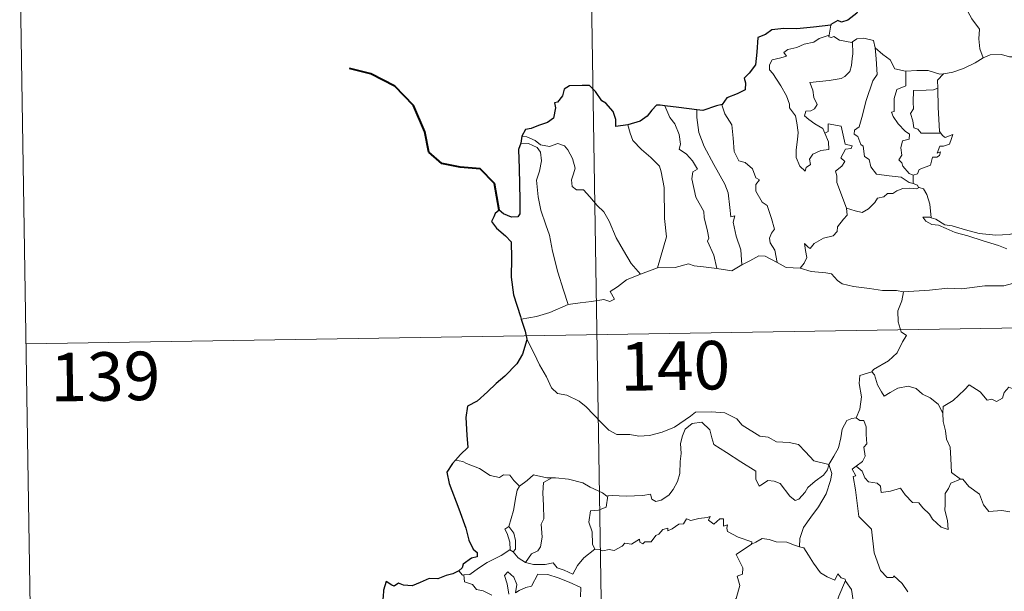
# Model space of a CAD drawing. Units: metres. Extents: x 611211 to 615713, y 4652578 to 4655619.
# Drawn here: x 611488 to 611640, y 4654657 to 4654745 of the extents above; entities that cross this region are included whole.
import ezdxf
from ezdxf.enums import TextEntityAlignment as Align

# ---------------------------------------------------------------- set-up
doc = ezdxf.new("R2010")
doc.units = ezdxf.units.M
doc.header["$MEASUREMENT"] = 0
doc.layers.add('Level 63', color=7, linetype='Continuous', lineweight=0)
doc.styles.add('Arial', font='ARIAL.TTF', dxfattribs={"height": 0.2})

msp = doc.modelspace()

# ---------------------------------------------------------------- linework, layer by layer
at = {"layer": 'Level 63', "linetype": 'Continuous', "lineweight": 0}
for points in [[(611573.93, 4654877.35, -0.74), (611577.79, 4654636.45, -0.74)], [(611487.59, 4654755.48, -0.74), (611489.52, 4654635.03, -0.74)], [(611632.42, 4654749.59, -0.74), (611633.26, 4654748.81, -0.74), (611633.88, 4654747.2, -0.74), (611634.78, 4654745.5, -0.74), (611635.99, 4654743.91, -0.74), (611635.88, 4654742.43, -0.74), (611636.03, 4654740.87, -0.74), (611636.53, 4654739.47, -0.74)], [(611613, 4654744.53, -0.74), (611612.71, 4654742.98, -0.74)], [(611612.05, 4654727.85, -0.74), (611612.62, 4654726.49, -0.74), (611612.68, 4654725.29, -0.74), (611611.43, 4654725.14, -0.74), (611610.22, 4654724.59, -0.74), (611609.67, 4654723.83, -0.74), (611609.82, 4654722.99, -0.74), (611609.19, 4654722.52, -0.74), (611609.01, 4654721.95, -0.74), (611608.22, 4654722.73, -0.74), (611607.64, 4654724.08, -0.74), (611607.61, 4654725.23, -0.74), (611607.82, 4654726.84, -0.74), (611607.93, 4654727.91, -0.74), (611607.75, 4654729.45, -0.74), (611607.5, 4654730.51, -0.74), (611606.59, 4654731.75, -0.74), (611606.6, 4654732.33, -0.74), (611606.11, 4654733.62, -0.74), (611605.25, 4654735.17, -0.74), (611604.04, 4654737.07, -0.74), (611603.53, 4654737.61, -0.74), (611603.5, 4654738.39, -0.74), (611603.93, 4654739.18, -0.74), (611605.25, 4654739.5, -0.74), (611606.14, 4654739.76, -0.74), (611605.7, 4654740.32, -0.74), (611606.36, 4654740.77, -0.74), (611607.74, 4654741.1, -0.74), (611608.85, 4654741.61, -0.74), (611610.38, 4654741.89, -0.74), (611611.19, 4654742.46, -0.74), (611612.71, 4654742.98, -0.74)], [(611612.71, 4654742.98, -0.74), (611612.67, 4654742.74, -0.74), (611613.11, 4654742.64, -0.74), (611613.45, 4654742.8, -0.74), (611614.34, 4654742.23, -0.74), (611616.23, 4654741.86, -0.74), (611616.35, 4654741.94, -0.74)], [(611616.35, 4654741.94, -0.74), (611617.02, 4654742.43, -0.74), (611618.09, 4654742.53, -0.74), (611619.57, 4654742.18, -0.74), (611619.82, 4654741.02, -0.74)], [(611616.35, 4654741.94, -0.74), (611616.4, 4654740.11, -0.74), (611616.26, 4654739.37, -0.74), (611616.2, 4654738.27, -0.74), (611615.9, 4654737.39, -0.74), (611615.14, 4654736.58, -0.74), (611614.57, 4654736.3, -0.74), (611612.72, 4654735.97, -0.74), (611609.75, 4654735.69, -0.74), (611610.18, 4654734.47, -0.74), (611610.38, 4654733.37, -0.74), (611610.87, 4654732.24, -0.74), (611610.46, 4654731.61, -0.74), (611609.88, 4654731.3, -0.74), (611609.1, 4654731.21, -0.74), (611608.94, 4654730.53, -0.74), (611609.59, 4654729.93, -0.74), (611610.5, 4654729.28, -0.74), (611611.73, 4654728.54, -0.74), (611612.05, 4654727.85, -0.74)], [(611619.82, 4654741.02, -0.74), (611619.97, 4654739.31, -0.74), (611620.15, 4654736.9, -0.74), (611619.49, 4654735.92, -0.74), (611618.47, 4654732.88, -0.74), (611617.79, 4654730.25, -0.74), (611617.36, 4654728.79, -0.74), (611616.65, 4654728.27, -0.74), (611616.6, 4654727.67, -0.74), (611617.14, 4654727.32, -0.74), (611617.62, 4654726.08, -0.74), (611617.99, 4654725.81, -0.74), (611618.18, 4654724.23, -0.74), (611618.89, 4654723.75, -0.74), (611619.15, 4654722.61, -0.74), (611620.07, 4654721.51, -0.74), (611621.98, 4654721.21, -0.74), (611623.88, 4654721.01, -0.74), (611625.12, 4654720.2, -0.74), (611625.7, 4654720.07, -0.74)], [(611619.82, 4654741.02, -0.74), (611621.01, 4654739.99, -0.74), (611622.16, 4654739.18, -0.74), (611622.9, 4654737.79, -0.74), (611624.54, 4654737.41, -0.74), (611624.6, 4654737.41, -0.74)], [(611630.38, 4654736.99, -0.74), (611630.48, 4654736.99, -0.74), (611631.84, 4654737.25, -0.74), (611633.51, 4654737.83, -0.74), (611635.32, 4654738.69, -0.74), (611636.53, 4654739.47, -0.74)], [(611636.53, 4654739.47, -0.74), (611637.63, 4654739.97, -0.74), (611639.38, 4654739.99, -0.74), (611640.59, 4654739.61, -0.74), (611642.06, 4654739.63, -0.74), (611643.58, 4654739.69, -0.74), (611645.46, 4654739.31, -0.74), (611647.08, 4654738.94, -0.74), (611647.61, 4654738.52, -0.74), (611648.55, 4654738.35, -0.74), (611650.1, 4654737.42, -0.74), (611651.57, 4654736.53, -0.74), (611653.53, 4654735.73, -0.74), (611652.58, 4654734.37, -0.74), (611653.43, 4654733.71, -0.74), (611654.33, 4654733.2, -0.74), (611653.69, 4654730.74, -0.74)], [(611624.6, 4654737.41, -0.74), (611624.57, 4654735.16, -0.74), (611623.21, 4654734.61, -0.74), (611622.77, 4654733.19, -0.74), (611622.78, 4654731.2, -0.74), (611622.35, 4654731.09, -0.74), (611622.61, 4654730.4, -0.74), (611623.42, 4654729.28, -0.74), (611624.46, 4654728.16, -0.74), (611625.17, 4654727.7, -0.74), (611625.08, 4654726.88, -0.74), (611624.08, 4654726.67, -0.74), (611623.83, 4654725.56, -0.74), (611623.95, 4654724.42, -0.74), (611623.52, 4654723.69, -0.74), (611623.96, 4654723.25, -0.74), (611624.13, 4654722.71, -0.74), (611625.08, 4654721.62, -0.74), (611625.7, 4654721.33, -0.74)], [(611624.6, 4654737.41, -0.74), (611626.28, 4654737.53, -0.74), (611628.01, 4654737.5, -0.74), (611629.83, 4654736.98, -0.74), (611630.38, 4654736.99, -0.74)], [(611630.38, 4654736.99, -0.74), (611629.5, 4654736.04, -0.74), (611629.54, 4654734.79, -0.74)], [(611629.54, 4654734.79, -0.74), (611628.84, 4654734.55, -0.74), (611627.7, 4654734.49, -0.74), (611625.77, 4654734.41, -0.74), (611625.71, 4654732.62, -0.74), (611625.79, 4654731.57, -0.74), (611625.28, 4654730.86, -0.74), (611625.66, 4654729.74, -0.74), (611625.83, 4654728.67, -0.74), (611626.43, 4654728.45, -0.74), (611626.93, 4654727.83, -0.74), (611627.79, 4654727.83, -0.74), (611629.99, 4654727.84, -0.74)], [(611629.54, 4654734.79, -0.74), (611629.54, 4654734.68, -0.74), (611629.56, 4654731.85, -0.74), (611629.81, 4654728.1, -0.74), (611629.99, 4654727.84, -0.74)], [(611587.33, 4654732.08, -0.74), (611588.12, 4654730.26, -0.74), (611588.87, 4654729.29, -0.74), (611589.55, 4654727.6, -0.74), (611589.76, 4654726.14, -0.74), (611589.52, 4654725.36, -0.74), (611590.65, 4654724.61, -0.74), (611591.61, 4654723.55, -0.74), (611592.35, 4654722.26, -0.74), (611591.64, 4654721.84, -0.74), (611591.51, 4654720.78, -0.74), (611592.11, 4654717.91, -0.74), (611593.37, 4654715.71, -0.74), (611593.38, 4654714.77, -0.74), (611593.91, 4654712.69, -0.74), (611594.14, 4654711.62, -0.74), (611593.92, 4654711.13, -0.74), (611594.89, 4654708.97, -0.74), (611595.36, 4654706.89, -0.74)], [(611596.21, 4654732.28, -0.74), (611596.16, 4654732.22, -0.74), (611596.58, 4654730.82, -0.74), (611597.67, 4654729.12, -0.74), (611597.88, 4654727.05, -0.74), (611598.02, 4654725, -0.74), (611598.76, 4654723.55, -0.74), (611599.75, 4654723.31, -0.74), (611600.87, 4654722.34, -0.74), (611601.41, 4654720.93, -0.74), (611601.94, 4654720.6, -0.74), (611601.4, 4654719.88, -0.74), (611601.41, 4654718.88, -0.74), (611602.38, 4654717.15, -0.74), (611603.13, 4654716.64, -0.74), (611603.8, 4654714.65, -0.74), (611604.28, 4654713.01, -0.74), (611603.8, 4654712.37, -0.74), (611603.48, 4654711.62, -0.74), (611603.62, 4654710.86, -0.74), (611604.31, 4654709.72, -0.74), (611604.68, 4654707.84, -0.74)], [(611592.29, 4654731.46, -0.74), (611592.27, 4654730.27, -0.74), (611592.6, 4654727.94, -0.74), (611593.42, 4654725.77, -0.74), (611594.9, 4654723.01, -0.74), (611596.62, 4654719.92, -0.74), (611597.12, 4654718.62, -0.74), (611597.39, 4654716.33, -0.74), (611597.54, 4654714.89, -0.74), (611598.16, 4654715.03, -0.74), (611597.88, 4654714.08, -0.74), (611598.37, 4654711.88, -0.74), (611599.05, 4654709.79, -0.74), (611599.22, 4654707.47, -0.74)], [(611581.62, 4654729.13, -0.74), (611581.96, 4654727.85, -0.74), (611582.36, 4654726.69, -0.74), (611583.72, 4654725.31, -0.74), (611585.17, 4654724.06, -0.74), (611586.48, 4654722.73, -0.74), (611586.76, 4654721.84, -0.74), (611587.22, 4654719.44, -0.74), (611587.26, 4654714.62, -0.74), (611587.59, 4654711.81, -0.74), (611586.19, 4654707.02, -0.74)], [(611615.4, 4654716.21, -0.74), (611613.91, 4654720.18, -0.74), (611613.93, 4654721.23, -0.74), (611613.72, 4654721.98, -0.74), (611614.68, 4654722.71, -0.74), (611615.16, 4654723.44, -0.74), (611614.54, 4654724.02, -0.74), (611615.24, 4654725.35, -0.74), (611616.15, 4654725.45, -0.74), (611616.27, 4654725.89, -0.74), (611615.21, 4654726.12, -0.74), (611614.58, 4654728.91, -0.74), (611612.57, 4654729.3, -0.74), (611612.57, 4654728.09, -0.74), (611612.05, 4654727.85, -0.74)], [(611565.23, 4654727.37, -0.74), (611565.97, 4654727.26, -0.74), (611567.28, 4654726.71, -0.74), (611568.12, 4654726.05, -0.74), (611569.5, 4654725.75, -0.74), (611570.8, 4654726.21, -0.74), (611571.82, 4654725.86, -0.74), (611572.35, 4654725.27, -0.74), (611573.06, 4654723.89, -0.74), (611573.47, 4654722.41, -0.74), (611573.22, 4654721.52, -0.74), (611572.92, 4654720.6, -0.74), (611573.02, 4654719.56, -0.74), (611573.67, 4654719.07, -0.74), (611574.75, 4654719.05, -0.74), (611575.74, 4654718.01, -0.74), (611576.87, 4654716.63, -0.74), (611577.91, 4654715.69, -0.74), (611578.73, 4654714.23, -0.74), (611579.82, 4654711.64, -0.74), (611580.92, 4654709.7, -0.74), (611582.12, 4654707.67, -0.74), (611583.55, 4654706.03, -0.74)], [(611629.99, 4654727.84, -0.74), (611630.27, 4654727.46, -0.74), (611630.66, 4654727.17, -0.74), (611631.85, 4654727.65, -0.74), (611631.62, 4654727.01, -0.74), (611631.34, 4654726.15, -0.74), (611630.43, 4654725.83, -0.74), (611629.82, 4654725.82, -0.74), (611629.4, 4654724.74, -0.74), (611629.95, 4654724.97, -0.74), (611629.77, 4654724.39, -0.74), (611629.37, 4654724.1, -0.74), (611628.72, 4654724.14, -0.74), (611628.38, 4654722.9, -0.74), (611626.63, 4654722.21, -0.74), (611626.38, 4654721.52, -0.74), (611625.7, 4654721.33, -0.74)], [(611565.08, 4654726.28, -0.74), (611566.26, 4654726.21, -0.74), (611567.61, 4654725.59, -0.74), (611568.1, 4654724.87, -0.74), (611568.24, 4654723.54, -0.74), (611567.96, 4654721.93, -0.74), (611567.51, 4654720.55, -0.74), (611567.73, 4654718, -0.74), (611568.14, 4654715.93, -0.74), (611568.91, 4654713.65, -0.74), (611569.52, 4654712.04, -0.74), (611569.98, 4654709.58, -0.74), (611570.79, 4654706.33, -0.74), (611571.68, 4654703.53, -0.74), (611572.38, 4654701.33, -0.74)], [(611625.7, 4654721.33, -0.74), (611625.7, 4654720.07, -0.74)], [(611625.7, 4654720.07, -0.74), (611626.38, 4654719.79, -0.74), (611626.56, 4654719.44, -0.74), (611626.62, 4654719.42, -0.74)], [(611626.62, 4654719.42, -0.74), (611626.24, 4654719.21, -0.74), (611625.2, 4654719.34, -0.74), (611624.12, 4654719.26, -0.74), (611623.19, 4654718.93, -0.74), (611622.57, 4654718.52, -0.74), (611621.73, 4654718.52, -0.74), (611621.2, 4654718, -0.74), (611620.22, 4654717.8, -0.74), (611619.8, 4654717.12, -0.74), (611618.83, 4654716.11, -0.74), (611617.82, 4654715.56, -0.74), (611616.75, 4654715.84, -0.74), (611615.4, 4654716.21, -0.74)], [(611626.62, 4654719.42, -0.74), (611627.33, 4654719.22, -0.74), (611627.84, 4654718.34, -0.74), (611628.3, 4654716.83, -0.74), (611628.5, 4654714.76, -0.74)], [(611608.24, 4654706.95, -0.74), (611608.87, 4654707.71, -0.74), (611609.27, 4654708.58, -0.74), (611609.09, 4654709.7, -0.74), (611608.94, 4654710.79, -0.74), (611609.49, 4654710.18, -0.74), (611609.78, 4654710.01, -0.74), (611610.39, 4654710.79, -0.74), (611611.86, 4654711.59, -0.74), (611613.35, 4654711.97, -0.74), (611613.98, 4654712.65, -0.74), (611614.04, 4654713.34, -0.74), (611614.92, 4654714.53, -0.74), (611615.53, 4654715.17, -0.74), (611615.4, 4654716.21, -0.74)], [(611628.5, 4654714.76, -0.74), (611628.29, 4654714.82, -0.74), (611627.2, 4654714.85, -0.74), (611627.68, 4654714.23, -0.74), (611628.58, 4654713.73, -0.74), (611629.62, 4654713.6, -0.74), (611630.81, 4654713.07, -0.74), (611632.22, 4654712.47, -0.74), (611634.19, 4654711.93, -0.74), (611636.56, 4654711.2, -0.74), (611638.93, 4654710.44, -0.74), (611640.2, 4654709.95, -0.74)], [(611641.61, 4654712.41, -0.74), (611640.55, 4654712.16, -0.74), (611638.49, 4654712.04, -0.74), (611635.94, 4654712.3, -0.74), (611633.78, 4654712.86, -0.74), (611631.76, 4654713.51, -0.74), (611630.61, 4654713.67, -0.74), (611629.2, 4654714.53, -0.74), (611628.5, 4654714.76, -0.74)], [(611599.22, 4654707.47, -0.74), (611600.44, 4654708.1, -0.74), (611601.86, 4654708.86, -0.74), (611602.84, 4654708.8, -0.74), (611604.68, 4654707.84, -0.74)], [(611586.19, 4654707.02, -0.74), (611588.91, 4654707.04, -0.74), (611590.96, 4654707.61, -0.74), (611591.86, 4654707.3, -0.74), (611593.29, 4654707.17, -0.74), (611595.36, 4654706.89, -0.74)], [(611595.36, 4654706.89, -0.74), (611597.67, 4654706.56, -0.74), (611599.22, 4654707.47, -0.74)], [(611604.68, 4654707.84, -0.74), (611606.09, 4654707.08, -0.74), (611608.24, 4654706.95, -0.74)], [(611572.38, 4654701.33, -0.74), (611574.21, 4654701.58, -0.74), (611575.97, 4654701.82, -0.74), (611577.87, 4654702.1, -0.74), (611578.82, 4654701.78, -0.74), (611579.53, 4654702.14, -0.74), (611578.85, 4654703.35, -0.74), (611579.99, 4654704.08, -0.74), (611581.41, 4654705.16, -0.74), (611583.55, 4654706.03, -0.74)], [(611583.55, 4654706.03, -0.74), (611586.19, 4654707.02, -0.74)], [(611608.24, 4654706.95, -0.74), (611609.96, 4654706.43, -0.74), (611612.21, 4654706.23, -0.74), (611613.07, 4654706.06, -0.74), (611614, 4654705.03, -0.74), (611614.73, 4654704.55, -0.74), (611616.51, 4654704.13, -0.74), (611618.94, 4654703.81, -0.74), (611621, 4654703.51, -0.74), (611623.13, 4654703.51, -0.74), (611624.21, 4654703.3, -0.74)], [(611641.05, 4654704.57, -0.74), (611639.71, 4654704.22, -0.74), (611636.79, 4654704.23, -0.74), (611633.22, 4654703.75, -0.74), (611631.07, 4654703.88, -0.74), (611628.26, 4654703.57, -0.74), (611624.21, 4654703.3, -0.74)], [(611488.55, 4654695.26, -0.74), (612018.17, 4654703.78, -0.74)], [(611624.21, 4654703.3, -0.74), (611623.96, 4654701.92, -0.74), (611623.32, 4654700.38, -0.74), (611623.41, 4654698.65, -0.74), (611623.86, 4654697.09, -0.74), (611624.69, 4654696.54, -0.74), (611624.06, 4654695.55, -0.74), (611623.24, 4654693.87, -0.74), (611621.9, 4654692.64, -0.74), (611619.56, 4654691.31, -0.74), (611619.31, 4654690.91, -0.74)], [(611565.14, 4654699.06, -0.74), (611567.5, 4654699.46, -0.74), (611569.56, 4654700.1, -0.74), (611572.38, 4654701.33, -0.74)], [(611565.97, 4654695.99, -0.74), (611567.14, 4654693.77, -0.74), (611567.94, 4654692.03, -0.74), (611569.03, 4654690.14, -0.74), (611569.81, 4654688.44, -0.74), (611570.74, 4654687.56, -0.74), (611572.15, 4654687.34, -0.74), (611574.06, 4654686.39, -0.74), (611575.17, 4654685.5, -0.74), (611577.46, 4654683.09, -0.74), (611578.65, 4654681.91, -0.74), (611579.9, 4654681.21, -0.74), (611581.92, 4654681.25, -0.74), (611583.3, 4654680.97, -0.74), (611584.94, 4654681.06, -0.74), (611586.9, 4654681.57, -0.74), (611588.81, 4654682.38, -0.74), (611591.28, 4654684.06, -0.74), (611592.09, 4654684.69, -0.74), (611594.56, 4654684.75, -0.74), (611596.58, 4654684.56, -0.74), (611598.48, 4654683.68, -0.74), (611599.3, 4654682.7, -0.74), (611602.03, 4654680.97, -0.74), (611603.29, 4654680.82, -0.74), (611604.58, 4654680.09, -0.74), (611606.55, 4654679.99, -0.74), (611607.97, 4654679.7, -0.74), (611609.06, 4654678.54, -0.74), (611610.37, 4654677.18, -0.74), (611612.69, 4654676.57, -0.74)], [(611619.31, 4654690.91, -0.74), (611617.45, 4654690.34, -0.74), (611617.36, 4654689.1, -0.74), (611617.73, 4654687.08, -0.74), (611617.48, 4654685.14, -0.74), (611616.9, 4654683.8, -0.74)], [(611619.31, 4654690.91, -0.74), (611619.76, 4654690.47, -0.74), (611620.2, 4654688.93, -0.74), (611620.8, 4654687.81, -0.74), (611621.24, 4654687.16, -0.74), (611622.16, 4654687.72, -0.74), (611623.32, 4654688.38, -0.74), (611624.94, 4654688.71, -0.74), (611626.19, 4654688.35, -0.74), (611627.18, 4654687.45, -0.74), (611628.32, 4654686.89, -0.74), (611629.57, 4654685.91, -0.74), (611630.32, 4654684.52, -0.74)], [(611644.35, 4654687.34, -0.74), (611644.27, 4654686.58, -0.74), (611644, 4654686.93, -0.74), (611642.57, 4654685.98, -0.74), (611642.14, 4654686.09, -0.74), (611641.29, 4654688.26, -0.74), (611640.51, 4654688.55, -0.74), (611639.8, 4654687.75, -0.74), (611639.53, 4654686.85, -0.74), (611638.6, 4654686.35, -0.74), (611637.89, 4654686.72, -0.74), (611637.17, 4654686.56, -0.74), (611636.08, 4654687.83, -0.74), (611634.36, 4654688.89, -0.74), (611633.63, 4654688.14, -0.74), (611631.89, 4654686.47, -0.74), (611630.37, 4654685.57, -0.74), (611630.32, 4654684.52, -0.74)], [(611630.32, 4654684.52, -0.74), (611630.33, 4654683.23, -0.74), (611630.73, 4654681.78, -0.74), (611630.89, 4654680.49, -0.74), (611631.42, 4654679.26, -0.74), (611631.52, 4654677.52, -0.74), (611631.64, 4654675.38, -0.74), (611633.04, 4654674.35, -0.74)], [(611612.69, 4654676.57, -0.74), (611612.47, 4654675.77, -0.74), (611611.84, 4654674.96, -0.74), (611610.55, 4654674.04, -0.74), (611609.43, 4654673.03, -0.74), (611609.01, 4654672.31, -0.74), (611608.05, 4654671.25, -0.74), (611607.49, 4654671.01, -0.74), (611606.64, 4654671.68, -0.74), (611605.16, 4654673.67, -0.74), (611604.25, 4654674.02, -0.74), (611603.23, 4654674.11, -0.74), (611602.43, 4654673.57, -0.74), (611601.92, 4654673.22, -0.74), (611601.4, 4654674.33, -0.74), (611601.41, 4654675.57, -0.74), (611599.07, 4654677.01, -0.74), (611596.87, 4654678.47, -0.74), (611594.88, 4654679.67, -0.74), (611594.6, 4654680.7, -0.74), (611594.3, 4654681.95, -0.74), (611593.05, 4654683.15, -0.74), (611591.53, 4654682.95, -0.74), (611590.47, 4654682.05, -0.74), (611590.06, 4654681.04, -0.74), (611589.73, 4654679.83, -0.74), (611589.85, 4654678.3, -0.74), (611589.67, 4654677.06, -0.74), (611589.64, 4654675.19, -0.74), (611589.3, 4654673.97, -0.74), (611588.62, 4654672.75, -0.74), (611587.96, 4654671.85, -0.74), (611586.78, 4654671.06, -0.74), (611585.94, 4654670.89, -0.74), (611585.32, 4654671.23, -0.74), (611585.09, 4654671.99, -0.74), (611583.92, 4654671.81, -0.74), (611581.36, 4654671.71, -0.74), (611579.2, 4654671.78, -0.74), (611578.49, 4654671.73, -0.74)], [(611612.69, 4654676.57, -0.74), (611613.45, 4654677.88, -0.74), (611614.17, 4654679.16, -0.74), (611614.55, 4654680.74, -0.74), (611614.73, 4654682.05, -0.74), (611615.48, 4654683.39, -0.74), (611616.21, 4654683.73, -0.74), (611616.9, 4654683.8, -0.74)], [(611616.9, 4654683.8, -0.74), (611617.46, 4654683.4, -0.74), (611618.09, 4654683.42, -0.74), (611618.46, 4654682.42, -0.74), (611618.45, 4654681.24, -0.74), (611618.56, 4654679.77, -0.74), (611618.1, 4654679.28, -0.74), (611618.31, 4654677.86, -0.74), (611617.86, 4654677.07, -0.74), (611616.9, 4654676.33, -0.74)], [(611556.1, 4654677.06, -0.74), (611554.98, 4654677.27, -0.74)], [(611564.84, 4654673.22, -0.74), (611563.96, 4654674.12, -0.74), (611563.38, 4654674.92, -0.74), (611562.4, 4654674.99, -0.74), (611561.76, 4654674.61, -0.74), (611560.3, 4654674.89, -0.74), (611558.65, 4654675.97, -0.74), (611556.65, 4654676.76, -0.74), (611556.1, 4654677.06, -0.74)], [(611612.69, 4654676.57, -0.74), (611613.12, 4654675.2, -0.74), (611612.91, 4654674.11, -0.74), (611612.27, 4654672.07, -0.74), (611611.08, 4654670.03, -0.74), (611609.9, 4654668.45, -0.74), (611608.77, 4654666.86, -0.74), (611608.17, 4654665.17, -0.74), (611608.12, 4654663.87, -0.74)], [(611624.9, 4654656.88, -0.74), (611624.03, 4654658.17, -0.74), (611622.73, 4654659.4, -0.74), (611622.6, 4654659.13, -0.74), (611621.7, 4654659.12, -0.74), (611620.64, 4654660.2, -0.74), (611619.7, 4654662.93, -0.74), (611619.26, 4654666.57, -0.74), (611617.31, 4654668.57, -0.74), (611616.82, 4654672.7, -0.74), (611616.46, 4654674.73, -0.74), (611616.84, 4654674.83, -0.74), (611616.27, 4654675.86, -0.74), (611616.9, 4654676.33, -0.74)], [(611616.9, 4654676.33, -0.74), (611617.84, 4654675.55, -0.74), (611618.25, 4654674.51, -0.74), (611618.82, 4654673.9, -0.74), (611620.14, 4654673.72, -0.74), (611620.67, 4654673.27, -0.74), (611620.78, 4654672.24, -0.74), (611622.19, 4654672.47, -0.74), (611623.74, 4654672.96, -0.74), (611624.49, 4654671.91, -0.74), (611625.6, 4654670.72, -0.74), (611626.57, 4654670.67, -0.74), (611627.23, 4654669.88, -0.74), (611628.23, 4654668.91, -0.74), (611628.71, 4654668.12, -0.74), (611630.05, 4654666.89, -0.74), (611631.11, 4654666.53, -0.74), (611631.02, 4654667.94, -0.74), (611630.6, 4654669.52, -0.74), (611630.67, 4654670.4, -0.74), (611630.66, 4654672.11, -0.74), (611631.2, 4654672.89, -0.74), (611631.53, 4654673.71, -0.74), (611633.04, 4654674.35, -0.74)], [(611569.83, 4654674.54, -0.74), (611569.06, 4654674.54, -0.74), (611567.02, 4654674.98, -0.74), (611566.02, 4654674.14, -0.74), (611564.84, 4654673.22, -0.74)], [(611569.83, 4654674.54, -0.74), (611568.58, 4654673.81, -0.74), (611568.48, 4654672.21, -0.74), (611568.55, 4654670.27, -0.74), (611568.63, 4654668.21, -0.74), (611568.2, 4654667.35, -0.74), (611568.34, 4654665.34, -0.74), (611568.09, 4654663.86, -0.74), (611567.67, 4654663.26, -0.74), (611566.7, 4654662.79, -0.74), (611565.81, 4654661.42, -0.74)], [(611578.49, 4654671.73, -0.74), (611578.38, 4654671.72, -0.74), (611577.71, 4654672.19, -0.74), (611575.77, 4654673.1, -0.74), (611574.64, 4654673.77, -0.74), (611572.42, 4654674.32, -0.74), (611570.4, 4654674.55, -0.74), (611569.83, 4654674.54, -0.74)], [(611633.04, 4654674.35, -0.74), (611633.05, 4654674.34, -0.74), (611633.4, 4654674.34, -0.74), (611634.33, 4654673.21, -0.74), (611635.98, 4654671.99, -0.74), (611636.58, 4654670.35, -0.74), (611637.4, 4654669.33, -0.74), (611639.43, 4654669.48, -0.74), (611640.68, 4654669.29, -0.74)], [(611563.21, 4654666.99, -0.74), (611563.93, 4654669.5, -0.74), (611564.29, 4654671.59, -0.74), (611564.5, 4654672.64, -0.74), (611564.84, 4654673.22, -0.74)], [(611578.49, 4654671.73, -0.74), (611578.24, 4654670, -0.74), (611577.06, 4654669.53, -0.74), (611575.82, 4654669.44, -0.74), (611575.58, 4654667.67, -0.74), (611576.1, 4654666.2, -0.74), (611576.14, 4654664.27, -0.74), (611576.48, 4654663.5, -0.74)], [(611576.48, 4654663.5, -0.74), (611577.19, 4654663.46, -0.74), (611577.76, 4654663.25, -0.74), (611578.7, 4654663.44, -0.74), (611579.5, 4654663.31, -0.74), (611580.73, 4654663.96, -0.74), (611581.13, 4654664.45, -0.74), (611582.19, 4654664.29, -0.74), (611583.39, 4654665.05, -0.74), (611583.44, 4654664.57, -0.74), (611583.91, 4654664.34, -0.74), (611584.25, 4654664.63, -0.74), (611585.21, 4654664.65, -0.74), (611585.95, 4654665.64, -0.74), (611586.38, 4654665.83, -0.74), (611587.01, 4654666.55, -0.74), (611587.78, 4654666.77, -0.74), (611587.79, 4654666.33, -0.74), (611588.46, 4654666.63, -0.74), (611589.5, 4654667.39, -0.74), (611590.23, 4654667.41, -0.74), (611590.67, 4654668.18, -0.74), (611591.34, 4654667.95, -0.74), (611592.56, 4654668.23, -0.74), (611593.86, 4654668.42, -0.74), (611594.32, 4654668.53, -0.74), (611594.09, 4654668, -0.74), (611594.91, 4654667.38, -0.74), (611595.81, 4654668.17, -0.74), (611596.4, 4654668.19, -0.74), (611596.4, 4654667.07, -0.74), (611597.01, 4654667.29, -0.74), (611596.92, 4654666.73, -0.74), (611597.01, 4654666.24, -0.74), (611598.68, 4654665.35, -0.74), (611600.78, 4654664.66, -0.74), (611600.71, 4654664.25, -0.74)], [(611563.37, 4654663.4, -0.74), (611563.4, 4654663.42, -0.74), (611563.34, 4654664.58, -0.74), (611562.97, 4654665.95, -0.74), (611562.57, 4654666.61, -0.74), (611563.21, 4654666.99, -0.74)], [(611563.21, 4654666.99, -0.74), (611563.96, 4654665.98, -0.74), (611564.23, 4654664.83, -0.74), (611564.22, 4654663.51, -0.74), (611563.88, 4654663.07, -0.74)], [(611600.71, 4654664.25, -0.74), (611601.37, 4654664.57, -0.74), (611602.38, 4654665.15, -0.74), (611603.47, 4654664.99, -0.74), (611604.56, 4654664.65, -0.74), (611606.18, 4654664.61, -0.74), (611607.37, 4654664.13, -0.74), (611608.12, 4654663.87, -0.74)], [(611556.25, 4654659.52, -0.74), (611557.18, 4654659.58, -0.74), (611558.51, 4654660.59, -0.74), (611559.88, 4654661.45, -0.74), (611562.02, 4654662.52, -0.74), (611563.37, 4654663.4, -0.74)], [(611563.37, 4654663.4, -0.74), (611563.88, 4654663.07, -0.74)], [(611565.81, 4654661.42, -0.74), (611567.04, 4654661.13, -0.74), (611568.8, 4654661.14, -0.74), (611570.08, 4654661.39, -0.74), (611570.67, 4654660.6, -0.74), (611571.76, 4654660.26, -0.74), (611573.09, 4654659.62, -0.74), (611573.81, 4654661, -0.74), (611574.78, 4654662.17, -0.74), (611576.48, 4654663.5, -0.74)], [(611594.44, 4654649.26, -0.74), (611594.48, 4654649.31, -0.74), (611596.02, 4654652.63, -0.74), (611596.13, 4654653.23, -0.74), (611597.08, 4654653.86, -0.74), (611597.61, 4654655.08, -0.74), (611598.34, 4654655.87, -0.74), (611598.9, 4654657.87, -0.74), (611598.5, 4654659.33, -0.74), (611599.33, 4654659.63, -0.74), (611599.38, 4654660.61, -0.74), (611598.35, 4654662.66, -0.74), (611600.71, 4654664.25, -0.74)], [(611608.12, 4654663.87, -0.74), (611608.8, 4654663.7, -0.74), (611609.54, 4654662.6, -0.74), (611610.33, 4654661.36, -0.74), (611611.37, 4654659.86, -0.74), (611612.4, 4654659.21, -0.74), (611613.6, 4654658.7, -0.74), (611614.06, 4654659.69, -0.74), (611614.59, 4654659.07, -0.74), (611615.19, 4654658.87, -0.74), (611615.26, 4654658.68, -0.74)], [(611563.88, 4654663.07, -0.74), (611564.67, 4654662.15, -0.74), (611565.81, 4654661.42, -0.74)], [(611555.46, 4654660.15, -0.74), (611556.02, 4654659.5, -0.74), (611556.25, 4654659.52, -0.74)], [(611556.25, 4654659.52, -0.74), (611556.38, 4654658.46, -0.74), (611557.61, 4654658.03, -0.74), (611558.19, 4654657.28, -0.74), (611559.25, 4654657.04, -0.74), (611560.6, 4654656.4, -0.74)], [(611563.23, 4654656.54, -0.74), (611562.97, 4654658.13, -0.74), (611562.55, 4654659.43, -0.74), (611563.05, 4654660.01, -0.74), (611563.99, 4654659.15, -0.74), (611564.44, 4654658.05, -0.74), (611564.26, 4654656.76, -0.74), (611564.79, 4654657.13, -0.74), (611565.86, 4654657.59, -0.74), (611566.71, 4654657.76, -0.74), (611567.7, 4654659.64, -0.74), (611569.25, 4654659.57, -0.74), (611570.85, 4654659.08, -0.74), (611572.56, 4654658.4, -0.74), (611574.34, 4654657.58, -0.74), (611574.28, 4654656.13, -0.74)], [(611615.26, 4654658.68, -0.74), (611614.21, 4654656.24, -0.74), (611613.16, 4654652.77, -0.74), (611612.77, 4654651.29, -0.74), (611611.72, 4654649.93, -0.74), (611612.22, 4654647.68, -0.74), (611613.16, 4654644.37, -0.74), (611613.83, 4654643.61, -0.74), (611614.94, 4654643.71, -0.74), (611615.76, 4654643.52, -0.74), (611615.71, 4654642.83, -0.74)], [(611615.26, 4654658.68, -0.74), (611615.33, 4654658.48, -0.74), (611616.19, 4654657.25, -0.74), (611616.42, 4654655.58, -0.74)]]:
    msp.add_polyline3d(points, dxfattribs=at)
at = {"layer": 'Level 63', "linetype": 'Continuous', "lineweight": 30}
for points in [[(611619.75, 4654752.54, -0.74), (611619.52, 4654751.16, -0.74), (611619.58, 4654750.1, -0.74), (611618.54, 4654748.43, -0.74), (611617.44, 4654747.35, -0.74), (611617, 4654746.41, -0.74), (611615.64, 4654745.33, -0.74), (611614.66, 4654745, -0.74), (611614.05, 4654745.23, -0.74), (611613.01, 4654744.62, -0.74), (611613, 4654744.53, -0.74)], [(611613, 4654744.53, -0.74), (611610.29, 4654744.22, -0.74), (611607.71, 4654743.99, -0.74), (611605.74, 4654744.02, -0.74), (611603.85, 4654743.82, -0.74), (611602.9, 4654743.09, -0.74), (611601.7, 4654742.62, -0.74), (611601.56, 4654740.37, -0.74), (611601.33, 4654738.42, -0.74), (611600.38, 4654737.13, -0.74), (611599.57, 4654736.34, -0.74), (611599.81, 4654735.6, -0.74), (611599.76, 4654734.55, -0.74), (611598.5, 4654733.93, -0.74), (611596.89, 4654733.3, -0.74), (611596.21, 4654732.28, -0.74)], [(611581.62, 4654729.13, -0.74), (611579.73, 4654728.87, -0.74), (611579.77, 4654729.93, -0.74), (611579.33, 4654731.17, -0.74), (611578.2, 4654732.46, -0.74), (611577.6, 4654732.85, -0.74), (611576.61, 4654734.3, -0.74), (611575.69, 4654735.21, -0.74), (611574.52, 4654735.21, -0.74), (611572.6, 4654735.17, -0.74), (611571.76, 4654734.63, -0.74), (611571.52, 4654733.59, -0.74), (611570.75, 4654732.61, -0.74), (611570.27, 4654732.5, -0.74), (611570.41, 4654731.75, -0.74), (611570.09, 4654730.13, -0.74), (611569.19, 4654729.47, -0.74), (611567.78, 4654729.01, -0.74), (611566.66, 4654728.57, -0.74), (611565.76, 4654728.39, -0.74), (611565.23, 4654727.37, -0.74)], [(611587.33, 4654732.08, -0.74), (611586.62, 4654732.16, -0.74), (611586.04, 4654732.17, -0.74), (611585.29, 4654731.38, -0.74), (611584.6, 4654730.47, -0.74), (611583.53, 4654729.7, -0.74), (611581.62, 4654729.13, -0.74)], [(611592.29, 4654731.46, -0.74), (611589.51, 4654731.8, -0.74), (611587.33, 4654732.08, -0.74)], [(611596.21, 4654732.28, -0.74), (611595.31, 4654732.07, -0.74), (611593.22, 4654731.33, -0.74), (611592.29, 4654731.46, -0.74)], [(611565.23, 4654727.37, -0.74), (611565.08, 4654726.28, -0.74)], [(611565.08, 4654726.28, -0.74), (611564.7, 4654725.31, -0.74), (611564.78, 4654722.36, -0.74), (611564.9, 4654717.53, -0.74), (611564.93, 4654715.37, -0.74), (611564.6, 4654714.87, -0.74), (611563.63, 4654714.85, -0.74), (611562.36, 4654715.38, -0.74), (611561.69, 4654715.91, -0.74), (611561.09, 4654715.42, -0.74), (611560.88, 4654714.91, -0.74), (611560.53, 4654714.17, -0.74), (611561.28, 4654713.12, -0.74), (611562.69, 4654711.98, -0.74), (611563.55, 4654711.05, -0.74), (611563.64, 4654708.51, -0.74), (611563.55, 4654705.55, -0.74), (611563.93, 4654702.81, -0.74), (611565.02, 4654699.46, -0.74), (611565.14, 4654699.06, -0.74)], [(611565.14, 4654699.06, -0.74), (611565.72, 4654697.23, -0.74), (611565.97, 4654695.99, -0.74)], [(611565.97, 4654695.99, -0.74), (611565.99, 4654695.86, -0.74), (611565.31, 4654693.68, -0.74), (611564.43, 4654692.15, -0.74), (611562.59, 4654690.28, -0.74), (611561.24, 4654689.14, -0.74), (611559.91, 4654687.85, -0.74), (611558.3, 4654686.41, -0.74), (611556.83, 4654685.62, -0.74), (611556.54, 4654683.84, -0.74), (611556.69, 4654681.12, -0.74), (611556.85, 4654679.2, -0.74), (611555.75, 4654678.16, -0.74), (611554.98, 4654677.27, -0.74)], [(611554.98, 4654677.27, -0.74), (611554.52, 4654676.74, -0.74), (611553.64, 4654675.39, -0.74), (611554, 4654673.67, -0.74), (611555.5, 4654669.74, -0.74), (611556.55, 4654666.75, -0.74), (611557.02, 4654664.88, -0.74), (611557.69, 4654663.51, -0.74), (611558.29, 4654662.99, -0.74), (611558.3, 4654662.32, -0.74), (611557.45, 4654662.09, -0.74), (611556.16, 4654661.2, -0.74), (611555.97, 4654660.61, -0.74), (611555.46, 4654660.15, -0.74)], [(611555.46, 4654660.15, -0.74), (611554.57, 4654659.69, -0.74), (611553.53, 4654659.45, -0.74), (611552.24, 4654658.94, -0.74), (611550.88, 4654658.98, -0.74), (611549.48, 4654658.35, -0.74), (611548.28, 4654657.85, -0.74), (611546.94, 4654657.94, -0.74), (611546.14, 4654658.26, -0.74), (611545.47, 4654657.78, -0.74), (611545.1, 4654657.95, -0.74), (611544.26, 4654658.51, -0.74), (611543.85, 4654657.15, -0.74), (611543.77, 4654656.12, -0.74), (611543.5, 4654654.83, -0.74)]]:
    msp.add_polyline3d(points, dxfattribs=at)
at = {"layer": 'Level 63', "linetype": 'Continuous', "lineweight": 40}
msp.add_polyline3d([(611561.69, 4654715.91, -0.74), (611561.01, 4654720.04, -0.74), (611558.76, 4654722.31, -0.74), (611555.71, 4654722.57, -0.74), (611552.86, 4654723.15, -0.74), (611550.83, 4654724.89, -0.74), (611550.24, 4654728.04, -0.74), (611548.49, 4654732.11, -0.74), (611545.59, 4654735.11, -0.74), (611541.87, 4654737.03, -0.74), (611538.6, 4654737.81, -0.74)], dxfattribs=at)

# ---------------------------------------------------------------- texts
at = {"layer": 'Level 63', "linetype": 'Continuous', "lineweight": 13, "style": 'Arial'}
for s, p in [('140', (611588.91, 4654691.86, -0.74)), ('139', (611500.82, 4654690.21, -0.74))]:
    msp.add_text(s, height=7.5, rotation=0.9209, dxfattribs=at).set_placement(p, align=Align.MIDDLE_CENTER)

doc.saveas('drawing.dxf')
